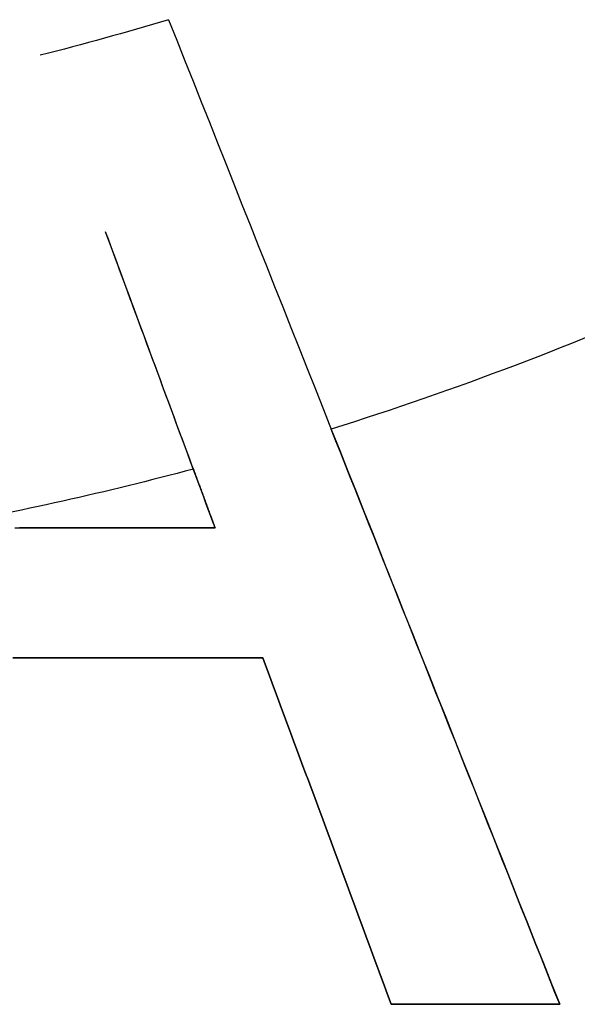
# Model space of a CAD drawing. Units: millimetres. Extents: x -86 to 86, y -86 to 86.
# Drawn here: x 54 to 56, y -67 to -63 of the extents above; entities that cross this region are included whole.
import ezdxf

# ---------------------------------------------------------------- set-up
doc = ezdxf.new("R2010")
doc.units = ezdxf.units.MM
doc.layers.get('0').update_dxf_attribs({"linetype": 'CONTINUOUS'})

msp = doc.modelspace()

# ---------------------------------------------------------------- linework, layer by layer
for p, q in [((53.9216, -63.9525, 32.7362), (53.9216, -63.9525, 33.0081)), ((53.9216, -63.9525, 33.0081), (53.9216, -63.9525, 32.7362)), ((54.4206, -65.3025, 32.9478), (54.4206, -65.3025, 32.5437)), ((54.4206, -65.3025, 32.5437), (54.4206, -65.3025, 32.9478)), ((54.6388, -65.8952, 32.4582), (54.6388, -65.8952, 32.8623)), ((54.6388, -65.8952, 32.8623), (54.6388, -65.8952, 32.4582)), ((55.2232, -67.4757, 32.2264), (55.2232, -67.4757, 32.6307)), ((55.2232, -67.4757, 32.6307), (55.2232, -67.4757, 32.2264)), ((55.9919, -67.4757, 32.5587), (55.9919, -67.4757, 32.1544)), ((55.9919, -67.4757, 32.1544), (55.9919, -67.4757, 32.5587))]:
    msp.add_line(p, q)
for points in [[(54.2087, -62.9846, 32.8135), (54.2459, -63.0782, 32.8002), (54.2831, -63.1718, 32.7869), (54.3203, -63.2654, 32.7735), (54.3574, -63.359, 32.7601), (54.3946, -63.4526, 32.7467), (54.4317, -63.5462, 32.7333), (54.4689, -63.6398, 32.7199), (54.5061, -63.7334, 32.7064), (54.5432, -63.827, 32.6929), (54.5804, -63.9206, 32.6795), (54.6176, -64.0142, 32.6659), (54.6547, -64.1078, 32.6524), (54.6919, -64.2014, 32.6389), (54.729, -64.295, 32.6253), (54.7662, -64.3886, 32.6118), (54.8033, -64.4822, 32.5982), (54.8405, -64.5758, 32.5846), (54.8777, -64.6693, 32.571), (54.9148, -64.7629, 32.5573), (54.952, -64.8565, 32.5437), (54.9891, -64.9501, 32.53), (55.0263, -65.0436, 32.5163), (55.0634, -65.1372, 32.5026), (55.1006, -65.2308, 32.4889), (55.1377, -65.3243, 32.4751), (55.1749, -65.4179, 32.4614), (55.212, -65.5115, 32.4476), (55.2491, -65.605, 32.4338), (55.2863, -65.6986, 32.42), (55.3234, -65.7921, 32.4062), (55.3606, -65.8857, 32.3923), (55.3977, -65.9792, 32.3785), (55.4349, -66.0728, 32.3646), (55.472, -66.1663, 32.3507), (55.5091, -66.2599, 32.3368), (55.5463, -66.3534, 32.3228), (55.5834, -66.4469, 32.3089), (55.6206, -66.5405, 32.2949), (55.6577, -66.634, 32.281), (55.6948, -66.7275, 32.267), (55.732, -66.8211, 32.2529), (55.7691, -66.9146, 32.2389), (55.8062, -67.0081, 32.2249), (55.8434, -67.1016, 32.2108), (55.8805, -67.1952, 32.1967), (55.9176, -67.2887, 32.1826), (55.9548, -67.3822, 32.1685), (55.9919, -67.4757, 32.1544)], [(54.2087, -62.9846, 32.8135), (54.2459, -63.0782, 32.8002), (54.2831, -63.1718, 32.7869), (54.3203, -63.2654, 32.7735), (54.3574, -63.359, 32.7601), (54.3946, -63.4526, 32.7467), (54.4317, -63.5462, 32.7333), (54.4689, -63.6398, 32.7199), (54.5061, -63.7334, 32.7064), (54.5432, -63.827, 32.6929), (54.5804, -63.9206, 32.6795), (54.6176, -64.0142, 32.6659), (54.6547, -64.1078, 32.6524), (54.6919, -64.2014, 32.6389), (54.729, -64.295, 32.6253), (54.7662, -64.3886, 32.6118), (54.8033, -64.4822, 32.5982), (54.8405, -64.5758, 32.5846), (54.8777, -64.6693, 32.571), (54.9148, -64.7629, 32.5573), (54.952, -64.8565, 32.5437), (54.9891, -64.9501, 32.53), (55.0263, -65.0436, 32.5163), (55.0634, -65.1372, 32.5026), (55.1006, -65.2308, 32.4889), (55.1377, -65.3243, 32.4751), (55.1749, -65.4179, 32.4614), (55.212, -65.5115, 32.4476), (55.2491, -65.605, 32.4338), (55.2863, -65.6986, 32.42), (55.3234, -65.7921, 32.4062), (55.3606, -65.8857, 32.3923), (55.3977, -65.9792, 32.3785), (55.4349, -66.0728, 32.3646), (55.472, -66.1663, 32.3507), (55.5091, -66.2599, 32.3368), (55.5463, -66.3534, 32.3228), (55.5834, -66.4469, 32.3089), (55.6206, -66.5405, 32.2949), (55.6577, -66.634, 32.281), (55.6948, -66.7275, 32.267), (55.732, -66.8211, 32.2529), (55.7691, -66.9146, 32.2389), (55.8062, -67.0081, 32.2249), (55.8434, -67.1016, 32.2108), (55.8805, -67.1952, 32.1967), (55.9176, -67.2887, 32.1826), (55.9548, -67.3822, 32.1685), (55.9919, -67.4757, 32.1544)], [(54.4206, -65.3025, 32.5437), (54.4102, -65.2744, 32.5478), (54.3998, -65.2463, 32.5518), (54.3895, -65.2181, 32.5558), (54.3791, -65.19, 32.5599), (54.3687, -65.1619, 32.5639), (54.3583, -65.1338, 32.568), (54.3479, -65.1057, 32.572), (54.3375, -65.0775, 32.576), (54.3271, -65.0494, 32.5801), (54.3167, -65.0213, 32.5841), (54.3063, -64.9932, 32.5881), (54.2959, -64.965, 32.5922), (54.2855, -64.9369, 32.5962), (54.2751, -64.9088, 32.6002), (54.2647, -64.8807, 32.6042), (54.2543, -64.8526, 32.6083), (54.2439, -64.8244, 32.6123), (54.2335, -64.7963, 32.6163), (54.2231, -64.7682, 32.6203), (54.2127, -64.7401, 32.6243), (54.2023, -64.7119, 32.6284), (54.1919, -64.6838, 32.6324), (54.1815, -64.6557, 32.6364), (54.1711, -64.6276, 32.6404), (54.1607, -64.5994, 32.6444), (54.1503, -64.5713, 32.6484), (54.1399, -64.5432, 32.6524), (54.1295, -64.5151, 32.6564), (54.1191, -64.4869, 32.6604), (54.1087, -64.4588, 32.6644), (54.0984, -64.4307, 32.6684), (54.088, -64.4025, 32.6724), (54.0776, -64.3744, 32.6764), (54.0672, -64.3463, 32.6804), (54.0568, -64.3182, 32.6844), (54.0464, -64.29, 32.6884), (54.036, -64.2619, 32.6924), (54.0256, -64.2338, 32.6964), (54.0152, -64.2057, 32.7004), (54.0048, -64.1775, 32.7044), (53.9944, -64.1494, 32.7084), (53.984, -64.1213, 32.7123), (53.9736, -64.0931, 32.7163), (53.9632, -64.065, 32.7203), (53.9528, -64.0369, 32.7243), (53.9424, -64.0088, 32.7283), (53.932, -63.9806, 32.7322), (53.9216, -63.9525, 32.7362)], [(54.4206, -65.3025, 32.5437), (54.4102, -65.2744, 32.5478), (54.3998, -65.2463, 32.5518), (54.3895, -65.2181, 32.5558), (54.3791, -65.19, 32.5599), (54.3687, -65.1619, 32.5639), (54.3583, -65.1338, 32.568), (54.3479, -65.1057, 32.572), (54.3375, -65.0775, 32.576), (54.3271, -65.0494, 32.5801), (54.3167, -65.0213, 32.5841), (54.3063, -64.9932, 32.5881), (54.2959, -64.965, 32.5922), (54.2855, -64.9369, 32.5962), (54.2751, -64.9088, 32.6002), (54.2647, -64.8807, 32.6042), (54.2543, -64.8526, 32.6083), (54.2439, -64.8244, 32.6123), (54.2335, -64.7963, 32.6163), (54.2231, -64.7682, 32.6203), (54.2127, -64.7401, 32.6243), (54.2023, -64.7119, 32.6284), (54.1919, -64.6838, 32.6324), (54.1815, -64.6557, 32.6364), (54.1711, -64.6276, 32.6404), (54.1607, -64.5994, 32.6444), (54.1503, -64.5713, 32.6484), (54.1399, -64.5432, 32.6524), (54.1295, -64.5151, 32.6564), (54.1191, -64.4869, 32.6604), (54.1087, -64.4588, 32.6644), (54.0984, -64.4307, 32.6684), (54.088, -64.4025, 32.6724), (54.0776, -64.3744, 32.6764), (54.0672, -64.3463, 32.6804), (54.0568, -64.3182, 32.6844), (54.0464, -64.29, 32.6884), (54.036, -64.2619, 32.6924), (54.0256, -64.2338, 32.6964), (54.0152, -64.2057, 32.7004), (54.0048, -64.1775, 32.7044), (53.9944, -64.1494, 32.7084), (53.984, -64.1213, 32.7123), (53.9736, -64.0931, 32.7163), (53.9632, -64.065, 32.7203), (53.9528, -64.0369, 32.7243), (53.9424, -64.0088, 32.7283), (53.932, -63.9806, 32.7322), (53.9216, -63.9525, 32.7362)], [(55.9919, -67.4757, 32.5587), (55.9702, -67.4211, 32.567), (55.9485, -67.3664, 32.5752), (55.9268, -67.3118, 32.5835), (55.9051, -67.2571, 32.5917), (55.8834, -67.2025, 32.5999), (55.8617, -67.1478, 32.6082), (55.84, -67.0932, 32.6164), (55.8183, -67.0385, 32.6246), (55.7966, -66.9839, 32.6328), (55.7749, -66.9292, 32.641), (55.7532, -66.8746, 32.6492), (55.7315, -66.8199, 32.6574), (55.7098, -66.7653, 32.6656), (55.6881, -66.7106, 32.6738), (55.6664, -66.656, 32.6819), (55.6447, -66.6013, 32.6901), (55.623, -66.5467, 32.6983), (55.6013, -66.492, 32.7064), (55.5796, -66.4373, 32.7146), (55.5579, -66.3827, 32.7227), (55.5362, -66.328, 32.7308), (55.5145, -66.2734, 32.739), (55.4928, -66.2187, 32.7471), (55.4711, -66.164, 32.7552), (55.4494, -66.1094, 32.7633), (55.4277, -66.0547, 32.7715), (55.406, -66.0001, 32.7796), (55.3843, -65.9454, 32.7877), (55.3626, -65.8907, 32.7958), (55.3409, -65.8361, 32.8038), (55.3192, -65.7814, 32.8119), (55.2975, -65.7267, 32.82), (55.2758, -65.6721, 32.8281), (55.2541, -65.6174, 32.8361), (55.2324, -65.5627, 32.8442), (55.2107, -65.5081, 32.8522), (55.1889, -65.4534, 32.8603), (55.1672, -65.3987, 32.8683), (55.1455, -65.344, 32.8764), (55.1238, -65.2894, 32.8844), (55.1021, -65.2347, 32.8924), (55.0804, -65.18, 32.9004), (55.0587, -65.1253, 32.9084), (55.037, -65.0707, 32.9164), (55.0153, -65.016, 32.9244), (54.9936, -64.9613, 32.9324), (54.9719, -64.9066, 32.9404), (54.9502, -64.852, 32.9484)], [(55.9919, -67.4757, 32.5587), (55.9702, -67.4211, 32.567), (55.9485, -67.3664, 32.5752), (55.9268, -67.3118, 32.5835), (55.9051, -67.2571, 32.5917), (55.8834, -67.2025, 32.5999), (55.8617, -67.1478, 32.6082), (55.84, -67.0932, 32.6164), (55.8183, -67.0385, 32.6246), (55.7966, -66.9839, 32.6328), (55.7749, -66.9292, 32.641), (55.7532, -66.8746, 32.6492), (55.7315, -66.8199, 32.6574), (55.7098, -66.7653, 32.6656), (55.6881, -66.7106, 32.6738), (55.6664, -66.656, 32.6819), (55.6447, -66.6013, 32.6901), (55.623, -66.5467, 32.6983), (55.6013, -66.492, 32.7064), (55.5796, -66.4373, 32.7146), (55.5579, -66.3827, 32.7227), (55.5362, -66.328, 32.7308), (55.5145, -66.2734, 32.739), (55.4928, -66.2187, 32.7471), (55.4711, -66.164, 32.7552), (55.4494, -66.1094, 32.7633), (55.4277, -66.0547, 32.7715), (55.406, -66.0001, 32.7796), (55.3843, -65.9454, 32.7877), (55.3626, -65.8907, 32.7958), (55.3409, -65.8361, 32.8038), (55.3192, -65.7814, 32.8119), (55.2975, -65.7267, 32.82), (55.2758, -65.6721, 32.8281), (55.2541, -65.6174, 32.8361), (55.2324, -65.5627, 32.8442), (55.2107, -65.5081, 32.8522), (55.1889, -65.4534, 32.8603), (55.1672, -65.3987, 32.8683), (55.1455, -65.344, 32.8764), (55.1238, -65.2894, 32.8844), (55.1021, -65.2347, 32.8924), (55.0804, -65.18, 32.9004), (55.0587, -65.1253, 32.9084), (55.037, -65.0707, 32.9164), (55.0153, -65.016, 32.9244), (54.9936, -64.9613, 32.9324), (54.9719, -64.9066, 32.9404), (54.9502, -64.852, 32.9484)], [(54.3215, -65.0344, 32.9863), (54.3236, -65.04, 32.9855), (54.3257, -65.0456, 32.9847), (54.3277, -65.0512, 32.9839), (54.3298, -65.0568, 32.9831), (54.3319, -65.0624, 32.9823), (54.3339, -65.0679, 32.9815), (54.336, -65.0735, 32.9807), (54.3381, -65.0791, 32.9799), (54.3401, -65.0847, 32.9791), (54.3422, -65.0903, 32.9783), (54.3442, -65.0959, 32.9775), (54.3463, -65.1015, 32.9767), (54.3484, -65.107, 32.9759), (54.3504, -65.1126, 32.9751), (54.3525, -65.1182, 32.9743), (54.3546, -65.1238, 32.9735), (54.3566, -65.1294, 32.9727), (54.3587, -65.135, 32.9719), (54.3608, -65.1405, 32.9711), (54.3628, -65.1461, 32.9703), (54.3649, -65.1517, 32.9695), (54.367, -65.1573, 32.9687), (54.369, -65.1629, 32.9679), (54.3711, -65.1685, 32.967), (54.3732, -65.1741, 32.9662), (54.3752, -65.1796, 32.9654), (54.3773, -65.1852, 32.9646), (54.3793, -65.1908, 32.9638), (54.3814, -65.1964, 32.963), (54.3835, -65.202, 32.9622), (54.3855, -65.2076, 32.9614), (54.3876, -65.2132, 32.9606), (54.3897, -65.2187, 32.9598), (54.3917, -65.2243, 32.959), (54.3938, -65.2299, 32.9582), (54.3959, -65.2355, 32.9574), (54.3979, -65.2411, 32.9566), (54.4, -65.2467, 32.9558), (54.4021, -65.2522, 32.955), (54.4041, -65.2578, 32.9542), (54.4062, -65.2634, 32.9534), (54.4082, -65.269, 32.9526), (54.4103, -65.2746, 32.9518), (54.4124, -65.2802, 32.951), (54.4144, -65.2858, 32.9502), (54.4165, -65.2913, 32.9494), (54.4186, -65.2969, 32.9486), (54.4206, -65.3025, 32.9478)], [(54.3215, -65.0344, 32.9863), (54.3236, -65.04, 32.9855), (54.3257, -65.0456, 32.9847), (54.3277, -65.0512, 32.9839), (54.3298, -65.0568, 32.9831), (54.3319, -65.0624, 32.9823), (54.3339, -65.0679, 32.9815), (54.336, -65.0735, 32.9807), (54.3381, -65.0791, 32.9799), (54.3401, -65.0847, 32.9791), (54.3422, -65.0903, 32.9783), (54.3442, -65.0959, 32.9775), (54.3463, -65.1015, 32.9767), (54.3484, -65.107, 32.9759), (54.3504, -65.1126, 32.9751), (54.3525, -65.1182, 32.9743), (54.3546, -65.1238, 32.9735), (54.3566, -65.1294, 32.9727), (54.3587, -65.135, 32.9719), (54.3608, -65.1405, 32.9711), (54.3628, -65.1461, 32.9703), (54.3649, -65.1517, 32.9695), (54.367, -65.1573, 32.9687), (54.369, -65.1629, 32.9679), (54.3711, -65.1685, 32.967), (54.3732, -65.1741, 32.9662), (54.3752, -65.1796, 32.9654), (54.3773, -65.1852, 32.9646), (54.3793, -65.1908, 32.9638), (54.3814, -65.1964, 32.963), (54.3835, -65.202, 32.9622), (54.3855, -65.2076, 32.9614), (54.3876, -65.2132, 32.9606), (54.3897, -65.2187, 32.9598), (54.3917, -65.2243, 32.959), (54.3938, -65.2299, 32.9582), (54.3959, -65.2355, 32.9574), (54.3979, -65.2411, 32.9566), (54.4, -65.2467, 32.9558), (54.4021, -65.2522, 32.955), (54.4041, -65.2578, 32.9542), (54.4062, -65.2634, 32.9534), (54.4082, -65.269, 32.9526), (54.4103, -65.2746, 32.9518), (54.4124, -65.2802, 32.951), (54.4144, -65.2858, 32.9502), (54.4165, -65.2913, 32.9494), (54.4186, -65.2969, 32.9486), (54.4206, -65.3025, 32.9478)], [(53.5075, -65.3025, 32.6267), (53.544, -65.3025, 32.6234), (53.5805, -65.3025, 32.6201), (53.6171, -65.3025, 32.6168), (53.6536, -65.3025, 32.6135), (53.6901, -65.3025, 32.6102), (53.7266, -65.3025, 32.6069), (53.7632, -65.3025, 32.6036), (53.7997, -65.3025, 32.6003), (53.8362, -65.3025, 32.597), (53.8728, -65.3025, 32.5937), (53.9093, -65.3025, 32.5904), (53.9458, -65.3025, 32.5871), (53.9823, -65.3025, 32.5837), (54.0189, -65.3025, 32.5804), (54.0554, -65.3025, 32.5771), (54.0919, -65.3025, 32.5738), (54.1284, -65.3025, 32.5704), (54.165, -65.3025, 32.5671), (54.2015, -65.3025, 32.5638), (54.238, -65.3025, 32.5604), (54.2745, -65.3025, 32.5571), (54.3111, -65.3025, 32.5537), (54.3476, -65.3025, 32.5504), (54.3841, -65.3025, 32.5471), (54.4206, -65.3025, 32.5437)], [(53.5075, -65.3025, 32.6267), (53.544, -65.3025, 32.6234), (53.5805, -65.3025, 32.6201), (53.6171, -65.3025, 32.6168), (53.6536, -65.3025, 32.6135), (53.6901, -65.3025, 32.6102), (53.7266, -65.3025, 32.6069), (53.7632, -65.3025, 32.6036), (53.7997, -65.3025, 32.6003), (53.8362, -65.3025, 32.597), (53.8728, -65.3025, 32.5937), (53.9093, -65.3025, 32.5904), (53.9458, -65.3025, 32.5871), (53.9823, -65.3025, 32.5837), (54.0189, -65.3025, 32.5804), (54.0554, -65.3025, 32.5771), (54.0919, -65.3025, 32.5738), (54.1284, -65.3025, 32.5704), (54.165, -65.3025, 32.5671), (54.2015, -65.3025, 32.5638), (54.238, -65.3025, 32.5604), (54.2745, -65.3025, 32.5571), (54.3111, -65.3025, 32.5537), (54.3476, -65.3025, 32.5504), (54.3841, -65.3025, 32.5471), (54.4206, -65.3025, 32.5437)], [(54.4206, -65.3025, 32.9478), (54.3936, -65.3025, 32.9503), (54.3666, -65.3025, 32.9527), (54.3396, -65.3025, 32.9552), (54.3126, -65.3025, 32.9577), (54.2856, -65.3025, 32.9601), (54.2586, -65.3025, 32.9626), (54.2316, -65.3025, 32.9651), (54.2046, -65.3025, 32.9675), (54.1776, -65.3025, 32.97), (54.1506, -65.3025, 32.9725), (54.1236, -65.3025, 32.9749), (54.0966, -65.3025, 32.9774), (54.0696, -65.3025, 32.9798), (54.0426, -65.3025, 32.9823), (54.0156, -65.3025, 32.9848), (53.9886, -65.3025, 32.9872), (53.9616, -65.3025, 32.9897), (53.9346, -65.3025, 32.9921), (53.9076, -65.3025, 32.9946), (53.8806, -65.3025, 32.997), (53.8536, -65.3025, 32.9995), (53.8266, -65.3025, 33.0019), (53.7996, -65.3025, 33.0044), (53.7726, -65.3025, 33.0068), (53.7456, -65.3025, 33.0093), (53.7186, -65.3025, 33.0117), (53.6916, -65.3025, 33.0141), (53.6646, -65.3025, 33.0166), (53.6376, -65.3025, 33.019), (53.6106, -65.3025, 33.0215), (53.5836, -65.3025, 33.0239), (53.5566, -65.3025, 33.0263), (53.5296, -65.3025, 33.0288)], [(54.4206, -65.3025, 32.9478), (54.3936, -65.3025, 32.9503), (54.3666, -65.3025, 32.9527), (54.3396, -65.3025, 32.9552), (54.3126, -65.3025, 32.9577), (54.2856, -65.3025, 32.9601), (54.2586, -65.3025, 32.9626), (54.2316, -65.3025, 32.9651), (54.2046, -65.3025, 32.9675), (54.1776, -65.3025, 32.97), (54.1506, -65.3025, 32.9725), (54.1236, -65.3025, 32.9749), (54.0966, -65.3025, 32.9774), (54.0696, -65.3025, 32.9798), (54.0426, -65.3025, 32.9823), (54.0156, -65.3025, 32.9848), (53.9886, -65.3025, 32.9872), (53.9616, -65.3025, 32.9897), (53.9346, -65.3025, 32.9921), (53.9076, -65.3025, 32.9946), (53.8806, -65.3025, 32.997), (53.8536, -65.3025, 32.9995), (53.8266, -65.3025, 33.0019), (53.7996, -65.3025, 33.0044), (53.7726, -65.3025, 33.0068), (53.7456, -65.3025, 33.0093), (53.7186, -65.3025, 33.0117), (53.6916, -65.3025, 33.0141), (53.6646, -65.3025, 33.0166), (53.6376, -65.3025, 33.019), (53.6106, -65.3025, 33.0215), (53.5836, -65.3025, 33.0239), (53.5566, -65.3025, 33.0263), (53.5296, -65.3025, 33.0288)], [(53.4984, -65.8952, 32.9661), (53.544, -65.8952, 32.962), (53.5897, -65.8952, 32.9579), (53.6353, -65.8952, 32.9538), (53.6809, -65.8952, 32.9496), (53.7265, -65.8952, 32.9455), (53.7721, -65.8952, 32.9414), (53.8177, -65.8952, 32.9373), (53.8634, -65.8952, 32.9331), (53.909, -65.8952, 32.929), (53.9546, -65.8952, 32.9248), (54.0002, -65.8952, 32.9207), (54.0458, -65.8952, 32.9166), (54.0914, -65.8952, 32.9124), (54.137, -65.8952, 32.9082), (54.1827, -65.8952, 32.9041), (54.2283, -65.8952, 32.8999), (54.2739, -65.8952, 32.8958), (54.3195, -65.8952, 32.8916), (54.3651, -65.8952, 32.8874), (54.4107, -65.8952, 32.8832), (54.4563, -65.8952, 32.8791), (54.5019, -65.8952, 32.8749), (54.5476, -65.8952, 32.8707), (54.5932, -65.8952, 32.8665), (54.6388, -65.8952, 32.8623)], [(53.4984, -65.8952, 32.9661), (53.544, -65.8952, 32.962), (53.5897, -65.8952, 32.9579), (53.6353, -65.8952, 32.9538), (53.6809, -65.8952, 32.9496), (53.7265, -65.8952, 32.9455), (53.7721, -65.8952, 32.9414), (53.8177, -65.8952, 32.9373), (53.8634, -65.8952, 32.9331), (53.909, -65.8952, 32.929), (53.9546, -65.8952, 32.9248), (54.0002, -65.8952, 32.9207), (54.0458, -65.8952, 32.9166), (54.0914, -65.8952, 32.9124), (54.137, -65.8952, 32.9082), (54.1827, -65.8952, 32.9041), (54.2283, -65.8952, 32.8999), (54.2739, -65.8952, 32.8958), (54.3195, -65.8952, 32.8916), (54.3651, -65.8952, 32.8874), (54.4107, -65.8952, 32.8832), (54.4563, -65.8952, 32.8791), (54.5019, -65.8952, 32.8749), (54.5476, -65.8952, 32.8707), (54.5932, -65.8952, 32.8665), (54.6388, -65.8952, 32.8623)], [(54.6388, -65.8952, 32.4582), (54.5932, -65.8952, 32.4624), (54.5476, -65.8952, 32.4666), (54.5019, -65.8952, 32.4707), (54.4563, -65.8952, 32.4749), (54.4107, -65.8952, 32.4791), (54.3651, -65.8952, 32.4833), (54.3195, -65.8952, 32.4875), (54.2739, -65.8952, 32.4916), (54.2283, -65.8952, 32.4958), (54.1827, -65.8952, 32.5), (54.137, -65.8952, 32.5041), (54.0914, -65.8952, 32.5083), (54.0458, -65.8952, 32.5125), (54.0002, -65.8952, 32.5166), (53.9546, -65.8952, 32.5208), (53.909, -65.8952, 32.5249), (53.8634, -65.8952, 32.529), (53.8177, -65.8952, 32.5332), (53.7721, -65.8952, 32.5373), (53.7265, -65.8952, 32.5414), (53.6809, -65.8952, 32.5456), (53.6353, -65.8952, 32.5497), (53.5897, -65.8952, 32.5538), (53.544, -65.8952, 32.5579), (53.4984, -65.8952, 32.562)], [(54.6388, -65.8952, 32.4582), (54.5932, -65.8952, 32.4624), (54.5476, -65.8952, 32.4666), (54.5019, -65.8952, 32.4707), (54.4563, -65.8952, 32.4749), (54.4107, -65.8952, 32.4791), (54.3651, -65.8952, 32.4833), (54.3195, -65.8952, 32.4875), (54.2739, -65.8952, 32.4916), (54.2283, -65.8952, 32.4958), (54.1827, -65.8952, 32.5), (54.137, -65.8952, 32.5041), (54.0914, -65.8952, 32.5083), (54.0458, -65.8952, 32.5125), (54.0002, -65.8952, 32.5166), (53.9546, -65.8952, 32.5208), (53.909, -65.8952, 32.5249), (53.8634, -65.8952, 32.529), (53.8177, -65.8952, 32.5332), (53.7721, -65.8952, 32.5373), (53.7265, -65.8952, 32.5414), (53.6809, -65.8952, 32.5456), (53.6353, -65.8952, 32.5497), (53.5897, -65.8952, 32.5538), (53.544, -65.8952, 32.5579), (53.4984, -65.8952, 32.562)], [(54.6388, -65.8952, 32.8623), (54.651, -65.9281, 32.8575), (54.6631, -65.9611, 32.8527), (54.6753, -65.994, 32.848), (54.6875, -66.0269, 32.8432), (54.6997, -66.0599, 32.8384), (54.7118, -66.0928, 32.8336), (54.724, -66.1257, 32.8288), (54.7362, -66.1587, 32.824), (54.7484, -66.1916, 32.8192), (54.7606, -66.2245, 32.8144), (54.7727, -66.2574, 32.8096), (54.7849, -66.2904, 32.8048), (54.7971, -66.3233, 32.8), (54.8093, -66.3562, 32.7952), (54.8214, -66.3892, 32.7904), (54.8336, -66.4221, 32.7856), (54.8458, -66.455, 32.7808), (54.858, -66.488, 32.776), (54.8702, -66.5209, 32.7712), (54.8823, -66.5538, 32.7664), (54.8945, -66.5867, 32.7616), (54.9067, -66.6197, 32.7567), (54.9189, -66.6526, 32.7519), (54.931, -66.6855, 32.7471), (54.9432, -66.7185, 32.7423), (54.9554, -66.7514, 32.7374), (54.9676, -66.7843, 32.7326), (54.9797, -66.8172, 32.7278), (54.9919, -66.8502, 32.723), (55.0041, -66.8831, 32.7181), (55.0163, -66.916, 32.7133), (55.0284, -66.9489, 32.7084), (55.0406, -66.9819, 32.7036), (55.0528, -67.0148, 32.6988), (55.065, -67.0477, 32.6939), (55.0771, -67.0806, 32.6891), (55.0893, -67.1136, 32.6842), (55.1015, -67.1465, 32.6794), (55.1137, -67.1794, 32.6745), (55.1258, -67.2123, 32.6696), (55.138, -67.2452, 32.6648), (55.1502, -67.2782, 32.6599), (55.1624, -67.3111, 32.6551), (55.1745, -67.344, 32.6502), (55.1867, -67.3769, 32.6453), (55.1989, -67.4099, 32.6405), (55.2111, -67.4428, 32.6356), (55.2232, -67.4757, 32.6307)], [(54.6388, -65.8952, 32.8623), (54.651, -65.9281, 32.8575), (54.6631, -65.9611, 32.8527), (54.6753, -65.994, 32.848), (54.6875, -66.0269, 32.8432), (54.6997, -66.0599, 32.8384), (54.7118, -66.0928, 32.8336), (54.724, -66.1257, 32.8288), (54.7362, -66.1587, 32.824), (54.7484, -66.1916, 32.8192), (54.7606, -66.2245, 32.8144), (54.7727, -66.2574, 32.8096), (54.7849, -66.2904, 32.8048), (54.7971, -66.3233, 32.8), (54.8093, -66.3562, 32.7952), (54.8214, -66.3892, 32.7904), (54.8336, -66.4221, 32.7856), (54.8458, -66.455, 32.7808), (54.858, -66.488, 32.776), (54.8702, -66.5209, 32.7712), (54.8823, -66.5538, 32.7664), (54.8945, -66.5867, 32.7616), (54.9067, -66.6197, 32.7567), (54.9189, -66.6526, 32.7519), (54.931, -66.6855, 32.7471), (54.9432, -66.7185, 32.7423), (54.9554, -66.7514, 32.7374), (54.9676, -66.7843, 32.7326), (54.9797, -66.8172, 32.7278), (54.9919, -66.8502, 32.723), (55.0041, -66.8831, 32.7181), (55.0163, -66.916, 32.7133), (55.0284, -66.9489, 32.7084), (55.0406, -66.9819, 32.7036), (55.0528, -67.0148, 32.6988), (55.065, -67.0477, 32.6939), (55.0771, -67.0806, 32.6891), (55.0893, -67.1136, 32.6842), (55.1015, -67.1465, 32.6794), (55.1137, -67.1794, 32.6745), (55.1258, -67.2123, 32.6696), (55.138, -67.2452, 32.6648), (55.1502, -67.2782, 32.6599), (55.1624, -67.3111, 32.6551), (55.1745, -67.344, 32.6502), (55.1867, -67.3769, 32.6453), (55.1989, -67.4099, 32.6405), (55.2111, -67.4428, 32.6356), (55.2232, -67.4757, 32.6307)], [(55.2232, -67.4757, 32.2264), (55.2111, -67.4428, 32.2313), (55.1989, -67.4099, 32.2362), (55.1867, -67.3769, 32.241), (55.1745, -67.344, 32.2459), (55.1624, -67.3111, 32.2508), (55.1502, -67.2782, 32.2556), (55.138, -67.2452, 32.2605), (55.1258, -67.2123, 32.2654), (55.1137, -67.1794, 32.2702), (55.1015, -67.1465, 32.2751), (55.0893, -67.1136, 32.2799), (55.0771, -67.0806, 32.2848), (55.065, -67.0477, 32.2897), (55.0528, -67.0148, 32.2945), (55.0406, -66.9819, 32.2994), (55.0284, -66.9489, 32.3042), (55.0163, -66.916, 32.309), (55.0041, -66.8831, 32.3139), (54.9919, -66.8502, 32.3187), (54.9797, -66.8172, 32.3236), (54.9676, -66.7843, 32.3284), (54.9554, -66.7514, 32.3332), (54.9432, -66.7185, 32.3381), (54.931, -66.6855, 32.3429), (54.9189, -66.6526, 32.3477), (54.9067, -66.6197, 32.3525), (54.8945, -66.5867, 32.3574), (54.8823, -66.5538, 32.3622), (54.8702, -66.5209, 32.367), (54.858, -66.488, 32.3718), (54.8458, -66.455, 32.3766), (54.8336, -66.4221, 32.3814), (54.8214, -66.3892, 32.3863), (54.8093, -66.3562, 32.3911), (54.7971, -66.3233, 32.3959), (54.7849, -66.2904, 32.4007), (54.7727, -66.2574, 32.4055), (54.7606, -66.2245, 32.4103), (54.7484, -66.1916, 32.4151), (54.7362, -66.1587, 32.4199), (54.724, -66.1257, 32.4247), (54.7118, -66.0928, 32.4295), (54.6997, -66.0599, 32.4342), (54.6875, -66.0269, 32.439), (54.6753, -65.994, 32.4438), (54.6631, -65.9611, 32.4486), (54.651, -65.9281, 32.4534), (54.6388, -65.8952, 32.4582)], [(55.2232, -67.4757, 32.2264), (55.2111, -67.4428, 32.2313), (55.1989, -67.4099, 32.2362), (55.1867, -67.3769, 32.241), (55.1745, -67.344, 32.2459), (55.1624, -67.3111, 32.2508), (55.1502, -67.2782, 32.2556), (55.138, -67.2452, 32.2605), (55.1258, -67.2123, 32.2654), (55.1137, -67.1794, 32.2702), (55.1015, -67.1465, 32.2751), (55.0893, -67.1136, 32.2799), (55.0771, -67.0806, 32.2848), (55.065, -67.0477, 32.2897), (55.0528, -67.0148, 32.2945), (55.0406, -66.9819, 32.2994), (55.0284, -66.9489, 32.3042), (55.0163, -66.916, 32.309), (55.0041, -66.8831, 32.3139), (54.9919, -66.8502, 32.3187), (54.9797, -66.8172, 32.3236), (54.9676, -66.7843, 32.3284), (54.9554, -66.7514, 32.3332), (54.9432, -66.7185, 32.3381), (54.931, -66.6855, 32.3429), (54.9189, -66.6526, 32.3477), (54.9067, -66.6197, 32.3525), (54.8945, -66.5867, 32.3574), (54.8823, -66.5538, 32.3622), (54.8702, -66.5209, 32.367), (54.858, -66.488, 32.3718), (54.8458, -66.455, 32.3766), (54.8336, -66.4221, 32.3814), (54.8214, -66.3892, 32.3863), (54.8093, -66.3562, 32.3911), (54.7971, -66.3233, 32.3959), (54.7849, -66.2904, 32.4007), (54.7727, -66.2574, 32.4055), (54.7606, -66.2245, 32.4103), (54.7484, -66.1916, 32.4151), (54.7362, -66.1587, 32.4199), (54.724, -66.1257, 32.4247), (54.7118, -66.0928, 32.4295), (54.6997, -66.0599, 32.4342), (54.6875, -66.0269, 32.439), (54.6753, -65.994, 32.4438), (54.6631, -65.9611, 32.4486), (54.651, -65.9281, 32.4534), (54.6388, -65.8952, 32.4582)], [(55.2232, -67.4757, 32.6307), (55.2393, -67.4757, 32.6292), (55.2553, -67.4757, 32.6277), (55.2713, -67.4757, 32.6262), (55.2873, -67.4757, 32.6248), (55.3033, -67.4757, 32.6233), (55.3193, -67.4757, 32.6218), (55.3353, -67.4757, 32.6203), (55.3514, -67.4757, 32.6188), (55.3674, -67.4757, 32.6173), (55.3834, -67.4757, 32.6158), (55.3994, -67.4757, 32.6143), (55.4154, -67.4757, 32.6128), (55.4314, -67.4757, 32.6113), (55.4474, -67.4757, 32.6098), (55.4634, -67.4757, 32.6083), (55.4795, -67.4757, 32.6068), (55.4955, -67.4757, 32.6053), (55.5115, -67.4757, 32.6038), (55.5275, -67.4757, 32.6023), (55.5435, -67.4757, 32.6008), (55.5595, -67.4757, 32.5993), (55.5755, -67.4757, 32.5978), (55.5916, -67.4757, 32.5963), (55.6076, -67.4757, 32.5948), (55.6236, -67.4757, 32.5933), (55.6396, -67.4757, 32.5918), (55.6556, -67.4757, 32.5903), (55.6716, -67.4757, 32.5888), (55.6876, -67.4757, 32.5873), (55.7036, -67.4757, 32.5858), (55.7197, -67.4757, 32.5843), (55.7357, -67.4757, 32.5828), (55.7517, -67.4757, 32.5813), (55.7677, -67.4757, 32.5798), (55.7837, -67.4757, 32.5783), (55.7997, -67.4757, 32.5768), (55.8157, -67.4757, 32.5753), (55.8318, -67.4757, 32.5738), (55.8478, -67.4757, 32.5723), (55.8638, -67.4757, 32.5708), (55.8798, -67.4757, 32.5693), (55.8958, -67.4757, 32.5678), (55.9118, -67.4757, 32.5663), (55.9278, -67.4757, 32.5647), (55.9438, -67.4757, 32.5632), (55.9599, -67.4757, 32.5617), (55.9759, -67.4757, 32.5602), (55.9919, -67.4757, 32.5587)], [(55.2232, -67.4757, 32.6307), (55.2393, -67.4757, 32.6292), (55.2553, -67.4757, 32.6277), (55.2713, -67.4757, 32.6262), (55.2873, -67.4757, 32.6248), (55.3033, -67.4757, 32.6233), (55.3193, -67.4757, 32.6218), (55.3353, -67.4757, 32.6203), (55.3514, -67.4757, 32.6188), (55.3674, -67.4757, 32.6173), (55.3834, -67.4757, 32.6158), (55.3994, -67.4757, 32.6143), (55.4154, -67.4757, 32.6128), (55.4314, -67.4757, 32.6113), (55.4474, -67.4757, 32.6098), (55.4634, -67.4757, 32.6083), (55.4795, -67.4757, 32.6068), (55.4955, -67.4757, 32.6053), (55.5115, -67.4757, 32.6038), (55.5275, -67.4757, 32.6023), (55.5435, -67.4757, 32.6008), (55.5595, -67.4757, 32.5993), (55.5755, -67.4757, 32.5978), (55.5916, -67.4757, 32.5963), (55.6076, -67.4757, 32.5948), (55.6236, -67.4757, 32.5933), (55.6396, -67.4757, 32.5918), (55.6556, -67.4757, 32.5903), (55.6716, -67.4757, 32.5888), (55.6876, -67.4757, 32.5873), (55.7036, -67.4757, 32.5858), (55.7197, -67.4757, 32.5843), (55.7357, -67.4757, 32.5828), (55.7517, -67.4757, 32.5813), (55.7677, -67.4757, 32.5798), (55.7837, -67.4757, 32.5783), (55.7997, -67.4757, 32.5768), (55.8157, -67.4757, 32.5753), (55.8318, -67.4757, 32.5738), (55.8478, -67.4757, 32.5723), (55.8638, -67.4757, 32.5708), (55.8798, -67.4757, 32.5693), (55.8958, -67.4757, 32.5678), (55.9118, -67.4757, 32.5663), (55.9278, -67.4757, 32.5647), (55.9438, -67.4757, 32.5632), (55.9599, -67.4757, 32.5617), (55.9759, -67.4757, 32.5602), (55.9919, -67.4757, 32.5587)], [(55.9919, -67.4757, 32.1544), (55.9759, -67.4757, 32.1559), (55.9599, -67.4757, 32.1574), (55.9438, -67.4757, 32.1589), (55.9278, -67.4757, 32.1604), (55.9118, -67.4757, 32.1619), (55.8958, -67.4757, 32.1634), (55.8798, -67.4757, 32.1649), (55.8638, -67.4757, 32.1664), (55.8478, -67.4757, 32.1679), (55.8318, -67.4757, 32.1695), (55.8157, -67.4757, 32.171), (55.7997, -67.4757, 32.1725), (55.7837, -67.4757, 32.174), (55.7677, -67.4757, 32.1755), (55.7517, -67.4757, 32.177), (55.7357, -67.4757, 32.1785), (55.7197, -67.4757, 32.18), (55.7036, -67.4757, 32.1815), (55.6876, -67.4757, 32.183), (55.6716, -67.4757, 32.1845), (55.6556, -67.4757, 32.186), (55.6396, -67.4757, 32.1875), (55.6236, -67.4757, 32.189), (55.6076, -67.4757, 32.1905), (55.5916, -67.4757, 32.192), (55.5755, -67.4757, 32.1935), (55.5595, -67.4757, 32.195), (55.5435, -67.4757, 32.1965), (55.5275, -67.4757, 32.198), (55.5115, -67.4757, 32.1995), (55.4955, -67.4757, 32.201), (55.4795, -67.4757, 32.2025), (55.4634, -67.4757, 32.204), (55.4474, -67.4757, 32.2055), (55.4314, -67.4757, 32.207), (55.4154, -67.4757, 32.2085), (55.3994, -67.4757, 32.21), (55.3834, -67.4757, 32.2115), (55.3674, -67.4757, 32.213), (55.3514, -67.4757, 32.2145), (55.3353, -67.4757, 32.216), (55.3193, -67.4757, 32.2175), (55.3033, -67.4757, 32.219), (55.2873, -67.4757, 32.2205), (55.2713, -67.4757, 32.2219), (55.2553, -67.4757, 32.2234), (55.2393, -67.4757, 32.2249), (55.2232, -67.4757, 32.2264)], [(55.9919, -67.4757, 32.1544), (55.9759, -67.4757, 32.1559), (55.9599, -67.4757, 32.1574), (55.9438, -67.4757, 32.1589), (55.9278, -67.4757, 32.1604), (55.9118, -67.4757, 32.1619), (55.8958, -67.4757, 32.1634), (55.8798, -67.4757, 32.1649), (55.8638, -67.4757, 32.1664), (55.8478, -67.4757, 32.1679), (55.8318, -67.4757, 32.1695), (55.8157, -67.4757, 32.171), (55.7997, -67.4757, 32.1725), (55.7837, -67.4757, 32.174), (55.7677, -67.4757, 32.1755), (55.7517, -67.4757, 32.177), (55.7357, -67.4757, 32.1785), (55.7197, -67.4757, 32.18), (55.7036, -67.4757, 32.1815), (55.6876, -67.4757, 32.183), (55.6716, -67.4757, 32.1845), (55.6556, -67.4757, 32.186), (55.6396, -67.4757, 32.1875), (55.6236, -67.4757, 32.189), (55.6076, -67.4757, 32.1905), (55.5916, -67.4757, 32.192), (55.5755, -67.4757, 32.1935), (55.5595, -67.4757, 32.195), (55.5435, -67.4757, 32.1965), (55.5275, -67.4757, 32.198), (55.5115, -67.4757, 32.1995), (55.4955, -67.4757, 32.201), (55.4795, -67.4757, 32.2025), (55.4634, -67.4757, 32.204), (55.4474, -67.4757, 32.2055), (55.4314, -67.4757, 32.207), (55.4154, -67.4757, 32.2085), (55.3994, -67.4757, 32.21), (55.3834, -67.4757, 32.2115), (55.3674, -67.4757, 32.213), (55.3514, -67.4757, 32.2145), (55.3353, -67.4757, 32.216), (55.3193, -67.4757, 32.2175), (55.3033, -67.4757, 32.219), (55.2873, -67.4757, 32.2205), (55.2713, -67.4757, 32.2219), (55.2553, -67.4757, 32.2234), (55.2393, -67.4757, 32.2249), (55.2232, -67.4757, 32.2264)]]:
    msp.add_polyline3d(points)
for points in [[(54.2087, -62.9846, 32.8135), (54.0147, -63.0432, 32.825), (53.8198, -63.0972, 32.837), (53.6239, -63.1467, 32.8494)], [(54.2087, -62.9846, 32.8135), (54.0147, -63.0432, 32.825), (53.8198, -63.0972, 32.837), (53.6239, -63.1467, 32.8494)], [(54.3215, -65.0344, 32.9863), (54.1885, -64.6746, 33.0378), (54.0552, -64.3139, 33.0452), (53.9216, -63.9525, 33.0081)], [(54.3215, -65.0344, 32.9863), (54.1885, -64.6746, 33.0378), (54.0552, -64.3139, 33.0452), (53.9216, -63.9525, 33.0081)], [(56.6062, -64.2235, 32.8612), (56.0673, -64.4649, 32.8864), (55.5154, -64.6745, 32.9155), (54.9502, -64.852, 32.9484)], [(56.6062, -64.2235, 32.8612), (56.0673, -64.4649, 32.8864), (55.5154, -64.6745, 32.9155), (54.9502, -64.852, 32.9484)], [(54.3215, -65.0344, 32.9863), (53.9273, -65.1397, 33.0108), (53.5261, -65.2295, 33.0372), (53.1245, -65.3025, 33.0651)], [(54.3215, -65.0344, 32.9863), (53.9273, -65.1397, 33.0108), (53.5261, -65.2295, 33.0372), (53.1245, -65.3025, 33.0651)]]:
    msp.add_open_spline(points, degree=3)

doc.saveas('drawing.dxf')
